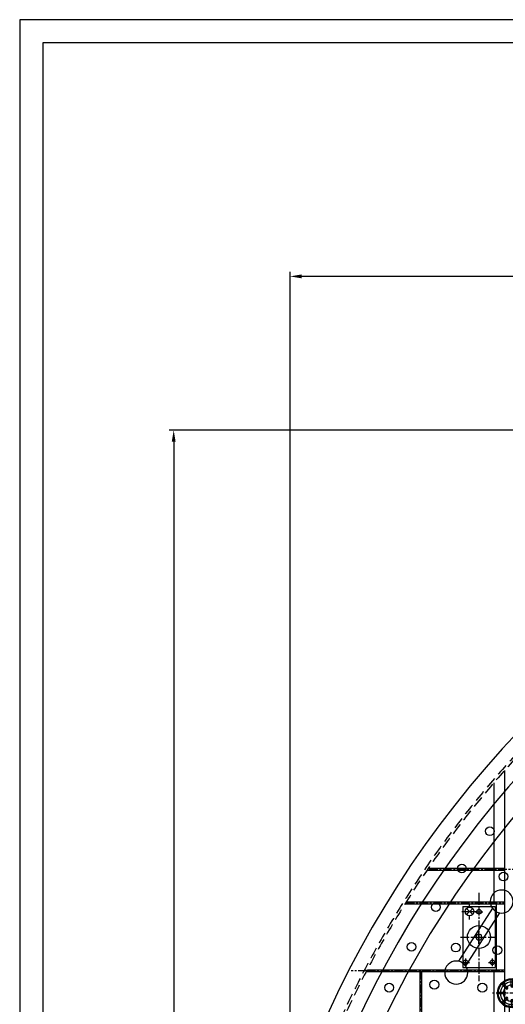
# Model space of a CAD drawing. Extents: x -5382 to 11438, y -5726 to 6154.
# Drawn here: x -5382 to -3274, y 1875 to 6154 of the extents above; entities that cross this region are included whole.
import ezdxf
from ezdxf.enums import TextEntityAlignment as Align

# ---------------------------------------------------------------- set-up
doc = ezdxf.new("R2010")
doc.units = 0
doc.header["$LTSCALE"] = 100
doc.linetypes.add('CENTER', pattern=[0.6, 0.375, -0.075, 0.075, -0.075])
doc.linetypes.add('DASHED', pattern=[0.75, 0.5, -0.25])
doc.layers.get('0').update_dxf_attribs({"color": 1, "linetype": 'CONTINUOUS'})
doc.layers.get('DEFPOINTS').update_dxf_attribs({"linetype": 'CONTINUOUS'})
for name, color, linetype in [('ACTUATORS_DRIL_PAT', 7, 'CONTINUOUS'), ('AIR_NOZZLE_DRIL_PAT2', 7, 'CONTINUOUS'), ('D2_2', 4, 'CONTINUOUS'), ('D3', 1, 'CONTINUOUS'), ('D3_2', 4, 'CONTINUOUS'), ('RIBS', 7, 'CONTINUOUS'), ('STATIC_MOUNT_DRIL_PAT', 7, 'CONTINUOUS'), ('STATIC_SUPPORTS', 7, 'CONTINUOUS')]:
    doc.layers.add(name, color=color, linetype=linetype)
doc.styles.get("Standard").update_dxf_attribs({"font": 'ROMANS.shx'})
doc.dimstyles.get("Standard").update_dxf_attribs({"dimscale": 20, "dimtxt": 2.5, "dimasz": 2.5, "dimexe": 1, "dimexo": 1, "dimgap": 1.5, "dimtad": 1, "dimdec": 4, "dimtxsty": 'STANDARD', "dimcen": -3, "dimclrd": 1, "dimclre": 1, "dimclrt": 1, "dimazin": 3, "dimtfac": 1, "dimtdec": 4, "dimtmove": 0, "dimatfit": 3, "dimtvp": 1, "dimtolj": 1, "dimtzin": 0})

# ---------------------------------------------------------------- blocks, each defined once
blk = doc.blocks.new('*D36')
at = {"color": 1, "linetype": 'BYBLOCK'}
for p, q in [((-4208.5, 20), (-4208.5, 5058.6)), ((4208.5, 20), (4208.5, 5058.6)), ((4158.5, 5038.6), (-4158.5, 5038.6))]:
    blk.add_line(p, q, dxfattribs=at)
for points in [[(-4158.5, 5046.9), (-4158.5, 5030.3), (-4208.5, 5038.6)], [(4158.5, 5046.9), (4158.5, 5030.3), (4208.5, 5038.6)]]:
    blk.add_solid(points, dxfattribs=at)
at = {"layer": 'DEFPOINTS', "color": 0, "linetype": 'BYBLOCK'}
for p in [(-4208.5, 5038.6), (-4208.5, 0, 1501.1), (4208.5, 0, 1501.1)]:
    blk.add_point(p, dxfattribs=at)
at = {"color": 1, "linetype": 'BYBLOCK', "insert": (0, 5093.6), "char_height": 50, "attachment_point": 5}
blk.add_mtext('\\A1;∅8417 MIRROR DIAM.', dxfattribs=at)
blk = doc.blocks.new('*D2')
at = {"color": 1, "linetype": 'BYBLOCK'}
for p, q in [((-21, 4370), (-4733.6, 4370)), ((-4713.6, 4320), (-4713.6, -4320)), ((-19, -4370), (-4733.6, -4370))]:
    blk.add_line(p, q, dxfattribs=at)
for points in [[(-4722, 4320), (-4705.3, 4320), (-4713.6, 4370)], [(-4722, -4320), (-4705.3, -4320), (-4713.6, -4370)]]:
    blk.add_solid(points, dxfattribs=at)
at = {"layer": 'DEFPOINTS', "color": 0, "linetype": 'BYBLOCK'}
for p in [(-1, 4370, 1899.1), (-4713.6, -4370), (1, -4370, 1899.1)]:
    blk.add_point(p, dxfattribs=at)
at = {"color": 1, "linetype": 'BYBLOCK'}
blk.add_text('%%C8740 INTERNAL DIAM.', height=50, rotation=90, dxfattribs=at).set_placement((-4763.6, 0), align=Align.CENTER)
blk = doc.blocks.new('DBLOADSPR')
for p, q in [((-136.7, 18.4), (136.7, 18.4)), ((-136.7, -18.4), (136.7, -18.4))]:
    blk.add_line(p, q)
for centre, radius in [((-183.2, 0), 50), ((183.2, 0), 50), ((0, 0), 12.7)]:
    blk.add_circle(centre, radius)
blk = doc.blocks.new('TDLOADSPRM')
for p, q in [((-33, 37.6), (-309.6, 186.5)), ((-373.4, 145.4), (-353.5, -146.6)), ((-338.5, 147.8), (-318.7, -144.3)), ((-49.5, 6.8), (-326.2, 155.8)), ((-301.1, -153.7), (-49.3, -8.3)), ((-283.6, -183.9), (-31.8, -38.5))]:
    blk.add_line(p, q)
for centre, radius in [((-359.1, 193.4), 50), ((-221.9, 0), 57.1), ((0, 0), 50), ((-249.7, 7.9), 3.17), ((-249.7, 7.9), 3.17), ((-249.7, 7.9), 3.17), ((-229.8, 27.8), 7.14), ((-229.8, 27.8), 7.14), ((-229.8, 27.8), 6.55), ((-229.8, 27.8), 6.55), ((-221.9, 0), 4.75), ((-214.1, 27.8), 3.17), ((-214.1, 27.8), 3.17), ((-214.1, 27.8), 3.17), ((-194.2, 7.9), 7.14), ((-194.2, 7.9), 7.14), ((-194.2, 7.9), 6.55), ((-194.2, 7.9), 6.55), ((-249.7, -7.9), 7.14), ((-249.7, -7.9), 7.14), ((-249.7, -7.9), 6.55), ((-249.7, -7.9), 6.55), ((-229.8, -27.8), 3.17), ((-229.8, -27.8), 3.17), ((-229.8, -27.8), 3.17), ((-214.1, -27.8), 7.14), ((-214.1, -27.8), 7.14), ((-214.1, -27.8), 6.55), ((-214.1, -27.8), 6.55), ((-194.2, -7.9), 3.17), ((-194.2, -7.9), 3.17), ((-194.2, -7.9), 3.17), ((-332.9, -192.2), 50)]:
    blk.add_circle(centre, radius)
blk = doc.blocks.new('STATSUP')
at = {"layer": 'STATIC_SUPPORTS', "color": 132, "linetype": 'CENTER'}
for p, q in [((-23.7, 28.2), (-39.7, 44.3)), ((-3.2, 36.7), (-3.2, 59.4)), ((3.2, 36.7), (3.2, 59.4)), ((23.7, 28.2), (39.7, 44.3)), ((-36.7, 3.2), (-59.4, 3.2)), ((-28.2, 23.7), (-44.3, 39.7)), ((-31.2, 3.2), (-33.4, 3.2)), ((-24.4, 19.8), (-25.9, 21.4)), ((-19.8, 24.4), (-21.4, 25.9)), ((-3.2, 31.2), (-3.2, 33.4)), ((3.2, 31.2), (3.2, 33.4)), ((19.8, 24.4), (21.4, 25.9)), ((24.4, 19.8), (25.9, 21.4)), ((28.2, 23.7), (44.3, 39.7)), ((31.2, 3.2), (33.4, 3.2)), ((36.7, 3.2), (59.4, 3.2)), ((-36.7, -3.2), (-59.4, -3.2)), ((-28.2, -23.7), (-44.3, -39.7)), ((-23.7, -28.2), (-39.7, -44.3)), ((-31.2, -3.2), (-33.4, -3.2)), ((-24.4, -19.8), (-25.9, -21.4)), ((-19.8, -24.4), (-21.4, -25.9)), ((-3.2, -31.2), (-3.2, -33.4)), ((-3.2, -36.7), (-3.2, -59.4)), ((3.2, -31.2), (3.2, -33.4)), ((3.2, -36.7), (3.2, -59.4)), ((19.8, -24.4), (21.4, -25.9)), ((23.7, -28.2), (39.7, -44.3)), ((24.4, -19.8), (25.9, -21.4)), ((28.2, -23.7), (44.3, -39.7)), ((31.2, -3.2), (33.4, -3.2)), ((36.7, -3.2), (59.4, -3.2))]:
    blk.add_line(p, q, dxfattribs=at)
at = {"layer": 'STATIC_SUPPORTS', "color": 132, "linetype": 'CONTINUOUS'}
for p, q in [((-31.2, -4.4), (-31.2, 4.5)), ((-25.2, 18.9), (-18.9, 25.2)), ((-4.4, 31.2), (4.5, 31.2)), ((18.9, 25.2), (25.2, 18.9)), ((31.2, 4.4), (31.2, -4.5)), ((-18.9, -25.2), (-25.2, -18.9)), ((4.4, -31.2), (-4.5, -31.2)), ((25.2, -18.9), (18.9, -25.2))]:
    blk.add_line(p, q, dxfattribs=at)
for radius in [63.5, 59.5, 36.8]:
    blk.add_circle((0, 0), radius, dxfattribs=at)
for centre, radius, start, end in [((0, 0), 33.6, 169.0194, 190.9806), ((-31.3, 0), 4.46, 270.2203, 89.7797), ((0, 0), 33.6, 124.0194, 145.9806), ((-22.1, 22.1), 4.46, 225.2203, 44.7797), ((0, 0), 33.6, 79.0194, 100.9806), ((0, 31.3), 4.46, 180.2203, 359.7797), ((22.1, 22.1), 4.46, 135.2203, 314.7797), ((0, 0), 33.6, 34.0194, 55.9806), ((31.3, 0), 4.46, 90.2203, 269.7797), ((0, 0), 33.6, 349.0194, 10.9806), ((0, 0), 33.6, 214.0194, 235.9806), ((-22.1, -22.1), 4.46, 315.2203, 134.7797), ((0, 0), 33.6, 259.0194, 280.9806), ((0, -31.3), 4.46, 0.2203, 179.7797), ((22.1, -22.1), 4.46, 45.2203, 224.7797), ((0, 0), 33.6, 304.0194, 325.9806)]:
    blk.add_arc(centre, radius, start, end, dxfattribs=at)

msp = doc.modelspace()

# ---------------------------------------------------------------- linework, layer by layer
at = {"color": 1, "linetype": 'CONTINUOUS'}
for p, q in [((-3428.519815, 2297.108044), (-3428.519815, 2312.108044)), ((-3462.519815, 2278.108044), (-3428.519815, 2278.108044)), ((-3441.954844, 2264.673015), (-3415.084786, 2291.543073)), ((-3441.954844, 2291.543073), (-3415.084786, 2264.673015)), ((-3428.519815, 2278.108044), (-3394.519815, 2278.108044)), ((-3428.519815, 2244.108044), (-3428.519815, 2259.108044))]:
    msp.add_line(p, q, dxfattribs=at)
at = {"color": 1}
msp.add_lwpolyline([(11437.619475, -5725.852496), (11437.619475, 6154.147504), (-5382.380525, 6154.147504), (-5382.380525, -5725.852496)], close=True, dxfattribs=at)
at = {"color": 7}
msp.add_lwpolyline([(11337.619475, -5625.852496), (11337.619475, 6054.147504), (-5282.380525, 6054.147504), (-5282.380525, -5625.852496)], close=True, dxfattribs=at)
at = {"color": 7, "linetype": 'CONTINUOUS'}
for radius in [4440, 4310]:
    msp.add_circle((0, 0), radius, dxfattribs=at)
at = {"color": 1, "linetype": 'DASHED'}
for radius in [4380, 4370]:
    msp.add_circle((0, 0), radius, dxfattribs=at)
at = {"color": 3, "linetype": 'CONTINUOUS'}
msp.add_circle((0, 0), 4208.5, dxfattribs=at)
at = {"layer": 'ACTUATORS_DRIL_PAT', "color": 1, "linetype": 'CENTER'}
for p, q in [((-3404.952, 2277.4085), (-3370.952, 2277.4085)), ((-3387.952, 2294.4085), (-3387.952, 2260.4085)), ((-3462.952, 2057.4085), (-3428.952, 2057.4085)), ((-3445.952, 2074.4085), (-3445.952, 2040.4085)), ((-3346.952, 2057.4085), (-3312.952, 2057.4085)), ((-3329.952, 2074.4085), (-3329.952, 2040.4085))]:
    msp.add_line(p, q, dxfattribs=at)
at = {"layer": 'ACTUATORS_DRIL_PAT', "color": 1, "linetype": 'CONTINUOUS'}
for p, q in [((-3387.952, 2137.4085), (-3387.952, 2197.4085)), ((-3417.952, 2167.4085), (-3357.952, 2167.4085))]:
    msp.add_line(p, q, dxfattribs=at)
at = {"layer": 'ACTUATORS_DRIL_PAT', "color": 3, "linetype": 'CONTINUOUS'}
for centre in [(-3387.952, 2277.4085), (-3445.952, 2057.4085), (-3329.952, 2057.4085)]:
    msp.add_circle(centre, 10, dxfattribs=at)
at = {"layer": 'ACTUATORS_DRIL_PAT', "color": 2, "linetype": 'CONTINUOUS'}
msp.add_circle((-3387.952, 2167.4085), 50, dxfattribs=at)
at = {"layer": 'AIR_NOZZLE_DRIL_PAT2', "color": 221, "linetype": 'CONTINUOUS'}
for centre in [(-3340.725653, 2627.175691), (-3461.947796, 2465.241866), (-3281.317057, 2429.974121), (-3575.327515, 2297.723474), (-3680.607966, 2125), (-3488.691405, 2121.520241), (-3308.16319, 2110.613359), (-3581.636126, 1960.535263), (-3777.550657, 1947.462717), (-3373.167433, 1947.499125)]:
    msp.add_circle(centre, 19, dxfattribs=at)
at = {"layer": 'AIR_NOZZLE_DRIL_PAT2', "color": 40, "linetype": 'CONTINUOUS'}
msp.add_circle((-3428.519815, 2278.108044), 19, dxfattribs=at)
at = {"layer": 'D3', "color": 1, "linetype": 'CENTER'}
for p, q in [((-3387.953, 2359.6115), (-3387.953, 1975.2115)), ((-3468.486291, 2167.4085), (-3308.425875, 2167.4085))]:
    msp.add_line(p, q, dxfattribs=at)
at = {"layer": 'D3_2', "color": 1, "linetype": 'CONTINUOUS'}
for p, q in [((-3458.553, 2300.1285), (-3458.553, 2034.6885)), ((-3458.553, 2300.1285), (-3317.353, 2300.1285)), ((-3317.353, 2300.1285), (-3317.353, 2034.6885)), ((-3458.553, 2034.6885), (-3317.353, 2034.6885))]:
    msp.add_line(p, q, dxfattribs=at)
at = {"layer": 'RIBS', "color": 1, "linetype": 'CONTINUOUS'}
for p, q in [((-3277.519, 2890.461763), (-3277.519, -2890.461763)), ((-3323.519, 2837.449816), (-3323.519, 2320.043)), ((-3277.519, 2457.043), (-3613.840021, 2457.043)), ((-3277.519, 2465.043), (-3608.387868, 2465.043)), ((-3708.282239, 2312.043), (-3277.519, 2312.043)), ((-3703.282392, 2320.043), (-3277.519, 2320.043)), ((-3313.519, 2312.043), (-3313.519, 2025.043)), ((-3876.652878, 2017.043), (-3277.519, 2017.043)), ((-3872.479935, 2025.043), (-3277.519, 2025.043)), ((-3645.186815, 2017.043), (-3645.186815, -2012.746)), ((-3637.186815, 2017.043), (-3637.186815, -2012.746)), ((-3323.519, 2017.043), (-3323.519, -2012.746))]:
    msp.add_line(p, q, dxfattribs=at)
at = {"layer": 'RIBS', "color": 1, "linetype": 'CENTER'}
for p, q in [((3273.523, 2461.043), (-3611.117189, 2461.043)), ((-3705.785318, 2316.043), (-3273.523, 2316.043)), ((-3874.569033, 2021.043), (-3942.812551, 2021.043)), ((-3874.569033, 2021.043), (-3273.523, 2021.043)), ((-3641.186815, 2021.043), (-3641.186815, -2016.746))]:
    msp.add_line(p, q, dxfattribs=at)
at = {"layer": 'STATIC_MOUNT_DRIL_PAT', "color": 1, "linetype": 'CENTER'}
msp.add_line((-3156.278, 1923.171), (-3332.318, 1923.171), dxfattribs=at)

# ---------------------------------------------------------------- block references
at = {"layer": 'D2_2', "color": 1, "linetype": 'CONTINUOUS'}
msp.add_blockref('TDLOADSPRM', (-2885.156, 1729.816), dxfattribs=at)
at = {"layer": 'D3_2', "color": 1, "linetype": 'CONTINUOUS', "xscale": -1, "rotation": 57.39059573353246}
msp.add_blockref('DBLOADSPR', (-3387.953, 2167.4085), dxfattribs=at)
at = {"layer": 'STATIC_SUPPORTS', "linetype": 'CONTINUOUS'}
msp.add_blockref('STATSUP', (-3244.298, 1923.171), dxfattribs=at)

# ---------------------------------------------------------------- dimensions: what is measured, and where the dimension line sits
at = {"color": 7, "linetype": 'CONTINUOUS'}
dim = msp.add_linear_dim(base=(-4208.5, 5038.6098, -2001.107547), p1=(4208.5, 0, -500), p2=(-4208.5, 0, -500), text='%%c8417 MIRROR DIAM.', dimstyle='STANDARD', dxfattribs=at)
dim.commit()
dim.dimension.update_dxf_attribs({"geometry": '*D36', "text_midpoint": (0, 5093.6098, -2001.107547)})
dim = msp.add_linear_dim(base=(-4713.628838, -4369.998627, -2001.107547), p1=(-1.001, 4369.998627, -101.999998), p2=(0.999, -4369.998627, -101.999998), angle=90, text='%%C8740 INTERNAL DIAM.', dimstyle='STANDARD', dxfattribs=at)
dim.commit()
dim.dimension.update_dxf_attribs({"geometry": '*D2', "text_midpoint": (-4763.628838, 0, -2001.107547)})

doc.saveas('drawing.dxf')
